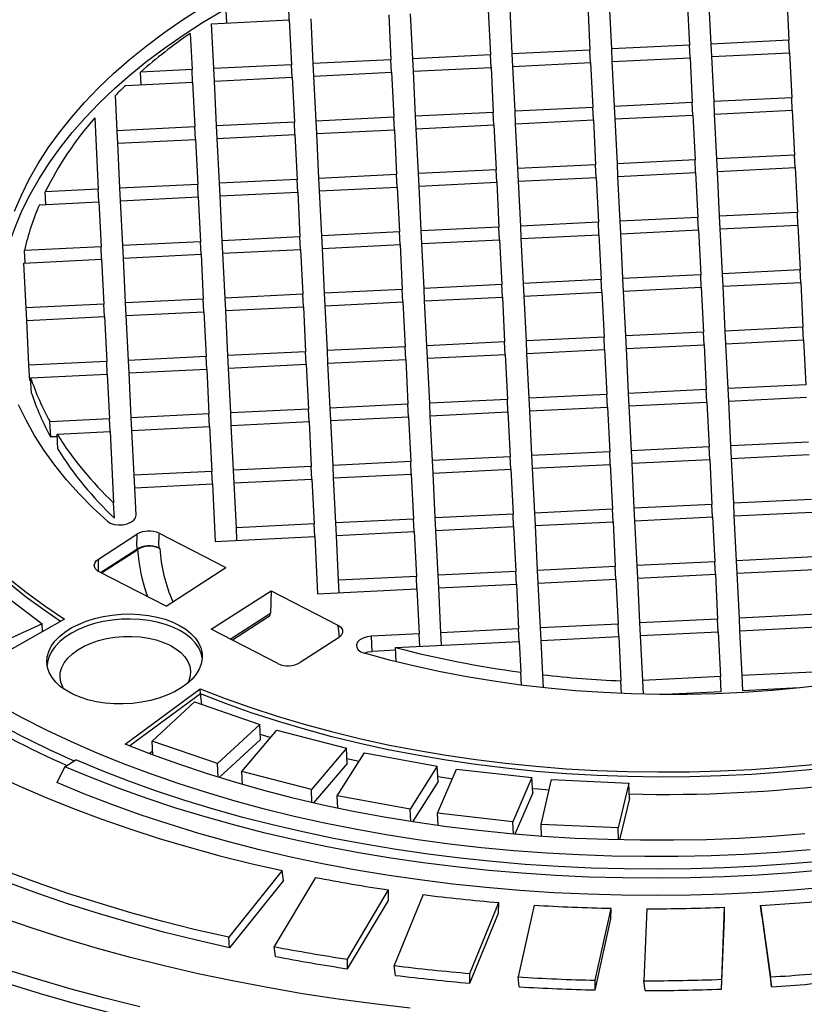
# Model space of a CAD drawing. Units: millimetres. Extents: x 107115 to 118942, y 70515 to 79841.
# Drawn here: x 115595 to 115721, y 71948 to 72106 of the extents above; entities that cross this region are included whole.
import ezdxf

# ---------------------------------------------------------------- set-up
doc = ezdxf.new("R2010")
doc.units = ezdxf.units.MM

# ---------------------------------------------------------------- blocks, each defined once
blk = doc.blocks.new('99710.30B - iso')
at = {"color": 0, "linetype": 'ByBlock', "lineweight": -2}
for p, q in [((-435.38, 1593.95), (-435.02, 1586.74)), ((-515.28, 1590.03), (-515.38, 1592.04)), ((-467.34, 1592.38), (-466.98, 1585.17)), ((-463.49, 1585.34), (-463.84, 1592.55)), ((-451.36, 1593.16), (-451, 1585.96)), ((-447.51, 1586.13), (-447.86, 1593.34)), ((-525.34, 1589.53), (-525.44, 1591.55)), ((-499.3, 1590.81), (-498.95, 1583.6)), ((-495.45, 1583.77), (-495.8, 1590.98)), ((-483.32, 1591.59), (-482.96, 1584.39)), ((-479.47, 1584.56), (-479.82, 1591.77)), ((-527.76, 1589.41), (-515.28, 1590.03)), ((-527.41, 1582.21), (-527.76, 1589.41)), ((-515.28, 1590.03), (-514.93, 1582.82)), ((-511.43, 1582.99), (-511.78, 1590.2)), ((-531.19, 1587.84), (-530.91, 1582.03)), ((-451, 1585.96), (-463.49, 1585.34)), ((-450.9, 1583.94), (-451, 1585.96)), ((-435.02, 1586.74), (-447.51, 1586.13)), ((-447.41, 1584.11), (-447.51, 1586.13)), ((-434.92, 1584.72), (-435.02, 1586.74)), ((-482.96, 1584.39), (-495.45, 1583.77)), ((-482.87, 1582.37), (-482.96, 1584.39)), ((-466.98, 1585.17), (-479.47, 1584.56)), ((-479.37, 1582.54), (-479.47, 1584.56)), ((-466.88, 1583.15), (-466.98, 1585.17)), ((-463.39, 1583.33), (-463.49, 1585.34)), ((-447.41, 1584.11), (-434.92, 1584.72)), ((-447.05, 1576.9), (-447.41, 1584.11)), ((-434.92, 1584.72), (-434.57, 1577.51)), ((-514.93, 1582.82), (-527.41, 1582.21)), ((-514.83, 1580.8), (-514.93, 1582.82)), ((-498.95, 1583.6), (-511.43, 1582.99)), ((-511.33, 1580.97), (-511.43, 1582.99)), ((-498.85, 1581.59), (-498.95, 1583.6)), ((-495.35, 1581.76), (-495.45, 1583.77)), ((-479.37, 1582.54), (-466.88, 1583.15)), ((-479.02, 1575.33), (-479.37, 1582.54)), ((-466.88, 1583.15), (-466.53, 1575.95)), ((-463.39, 1583.33), (-450.9, 1583.94)), ((-463.04, 1576.12), (-463.39, 1583.33)), ((-450.9, 1583.94), (-450.55, 1576.73)), ((-530.91, 1582.03), (-539.2, 1581.63)), ((-539.1, 1579.61), (-539.2, 1581.63)), ((-530.81, 1580.02), (-530.91, 1582.03)), ((-527.31, 1580.19), (-527.41, 1582.21)), ((-511.33, 1580.97), (-498.85, 1581.59)), ((-510.98, 1573.76), (-511.33, 1580.97)), ((-498.85, 1581.59), (-498.49, 1574.38)), ((-495.35, 1581.76), (-482.87, 1582.37)), ((-495, 1574.55), (-495.35, 1581.76)), ((-482.87, 1582.37), (-482.51, 1575.16)), ((-541.55, 1579.49), (-530.81, 1580.02)), ((-530.81, 1580.02), (-530.45, 1572.81)), ((-527.31, 1580.19), (-514.83, 1580.8)), ((-526.96, 1572.98), (-527.31, 1580.19)), ((-514.83, 1580.8), (-514.47, 1573.59)), ((-542.94, 1572.2), (-543.22, 1577.86)), ((-450.55, 1576.73), (-463.04, 1576.12)), ((-450.45, 1574.71), (-450.55, 1576.73)), ((-434.57, 1577.51), (-447.05, 1576.9)), ((-446.96, 1574.88), (-447.05, 1576.9)), ((-434.47, 1575.5), (-434.57, 1577.51)), ((-482.51, 1575.16), (-495, 1574.55)), ((-482.41, 1573.14), (-482.51, 1575.16)), ((-466.53, 1575.95), (-479.02, 1575.33)), ((-478.92, 1573.32), (-479.02, 1575.33)), ((-466.43, 1573.93), (-466.53, 1575.95)), ((-462.94, 1574.1), (-463.04, 1576.12)), ((-462.94, 1574.1), (-450.45, 1574.71)), ((-450.45, 1574.71), (-450.1, 1567.51)), ((-446.96, 1574.88), (-434.47, 1575.5)), ((-446.6, 1567.68), (-446.96, 1574.88)), ((-434.47, 1575.5), (-434.12, 1568.29)), ((-546.54, 1574.27), (-545.98, 1562.8)), ((-514.47, 1573.59), (-526.96, 1572.98)), ((-514.37, 1571.58), (-514.47, 1573.59)), ((-498.49, 1574.38), (-510.98, 1573.76)), ((-510.88, 1571.75), (-510.98, 1573.76)), ((-498.39, 1572.36), (-498.49, 1574.38)), ((-494.9, 1572.53), (-495, 1574.55)), ((-494.9, 1572.53), (-482.41, 1573.14)), ((-482.41, 1573.14), (-482.06, 1565.94)), ((-478.92, 1573.32), (-466.43, 1573.93)), ((-478.56, 1566.11), (-478.92, 1573.32)), ((-466.43, 1573.93), (-466.08, 1566.72)), ((-462.58, 1566.89), (-462.94, 1574.1)), ((-530.45, 1572.81), (-542.94, 1572.2)), ((-542.84, 1570.18), (-542.94, 1572.2)), ((-530.35, 1570.79), (-530.45, 1572.81)), ((-526.86, 1570.96), (-526.96, 1572.98)), ((-526.86, 1570.96), (-514.37, 1571.58)), ((-514.37, 1571.58), (-514.02, 1564.37)), ((-510.88, 1571.75), (-498.39, 1572.36)), ((-510.52, 1564.54), (-510.88, 1571.75)), ((-498.39, 1572.36), (-498.04, 1565.15)), ((-494.54, 1565.32), (-494.9, 1572.53)), ((-542.84, 1570.18), (-530.35, 1570.79)), ((-542.49, 1562.97), (-542.84, 1570.18)), ((-530.35, 1570.79), (-530, 1563.58)), ((-526.51, 1563.76), (-526.86, 1570.96)), ((-434.12, 1568.29), (-446.6, 1567.68)), ((-434.02, 1566.27), (-434.12, 1568.29)), ((-466.08, 1566.72), (-478.56, 1566.11)), ((-465.98, 1564.7), (-466.08, 1566.72)), ((-450.1, 1567.51), (-462.58, 1566.89)), ((-462.48, 1564.87), (-462.58, 1566.89)), ((-450, 1565.49), (-450.1, 1567.51)), ((-446.5, 1565.66), (-446.6, 1567.68)), ((-498.04, 1565.15), (-510.52, 1564.54)), ((-497.94, 1563.13), (-498.04, 1565.15)), ((-482.06, 1565.94), (-494.54, 1565.32)), ((-494.44, 1563.31), (-494.54, 1565.32)), ((-481.96, 1563.92), (-482.06, 1565.94)), ((-478.46, 1564.09), (-478.56, 1566.11)), ((-462.48, 1564.87), (-450, 1565.49)), ((-450, 1565.49), (-449.64, 1558.28)), ((-446.5, 1565.66), (-434.02, 1566.27)), ((-446.15, 1558.45), (-446.5, 1565.66)), ((-434.02, 1566.27), (-433.66, 1559.06)), ((-530, 1563.58), (-542.49, 1562.97)), ((-529.9, 1561.57), (-530, 1563.58)), ((-514.02, 1564.37), (-526.51, 1563.76)), ((-526.41, 1561.74), (-526.51, 1563.76)), ((-513.92, 1562.35), (-514.02, 1564.37)), ((-510.43, 1562.52), (-510.52, 1564.54)), ((-494.44, 1563.31), (-481.96, 1563.92)), ((-481.96, 1563.92), (-481.61, 1556.71)), ((-478.46, 1564.09), (-465.98, 1564.7)), ((-478.11, 1556.88), (-478.46, 1564.09)), ((-465.98, 1564.7), (-465.63, 1557.5)), ((-462.13, 1557.67), (-462.48, 1564.87)), ((-545.98, 1562.8), (-554.49, 1562.38)), ((-554.39, 1560.36), (-554.49, 1562.38)), ((-545.88, 1560.78), (-545.98, 1562.8)), ((-542.39, 1560.95), (-542.49, 1562.97)), ((-526.41, 1561.74), (-513.92, 1562.35)), ((-513.92, 1562.35), (-513.57, 1555.14)), ((-510.43, 1562.52), (-497.94, 1563.13)), ((-510.07, 1555.31), (-510.43, 1562.52)), ((-497.94, 1563.13), (-497.59, 1555.93)), ((-494.09, 1556.1), (-494.44, 1563.31)), ((-555.44, 1560.31), (-545.88, 1560.78)), ((-545.88, 1560.78), (-545.53, 1553.57)), ((-542.39, 1560.95), (-529.9, 1561.57)), ((-542.03, 1553.75), (-542.39, 1560.95)), ((-529.9, 1561.57), (-529.55, 1554.36)), ((-526.05, 1554.53), (-526.41, 1561.74)), ((-433.66, 1559.06), (-446.15, 1558.45)), ((-433.56, 1557.05), (-433.66, 1559.06)), ((-465.63, 1557.5), (-478.11, 1556.88)), ((-465.53, 1555.48), (-465.63, 1557.5)), ((-449.64, 1558.28), (-462.13, 1557.67)), ((-462.03, 1555.65), (-462.13, 1557.67)), ((-449.55, 1556.26), (-449.64, 1558.28)), ((-446.05, 1556.43), (-446.15, 1558.45)), ((-497.59, 1555.93), (-510.07, 1555.31)), ((-497.49, 1553.91), (-497.59, 1555.93)), ((-481.61, 1556.71), (-494.09, 1556.1)), ((-493.99, 1554.08), (-494.09, 1556.1)), ((-481.51, 1554.69), (-481.61, 1556.71)), ((-478.01, 1554.86), (-478.11, 1556.88)), ((-462.03, 1555.65), (-449.55, 1556.26)), ((-461.68, 1548.44), (-462.03, 1555.65)), ((-449.55, 1556.26), (-449.19, 1549.05)), ((-446.05, 1556.43), (-433.56, 1557.05)), ((-445.7, 1549.23), (-446.05, 1556.43)), ((-433.56, 1557.05), (-433.21, 1549.84)), ((-529.55, 1554.36), (-542.03, 1553.75)), ((-529.45, 1552.34), (-529.55, 1554.36)), ((-513.57, 1555.14), (-526.05, 1554.53)), ((-525.95, 1552.51), (-526.05, 1554.53)), ((-513.47, 1553.12), (-513.57, 1555.14)), ((-509.97, 1553.3), (-510.07, 1555.31)), ((-493.99, 1554.08), (-481.51, 1554.69)), ((-493.64, 1546.87), (-493.99, 1554.08)), ((-481.51, 1554.69), (-481.15, 1547.49)), ((-478.01, 1554.86), (-465.53, 1555.48)), ((-477.66, 1547.66), (-478.01, 1554.86)), ((-465.53, 1555.48), (-465.17, 1548.27)), ((-545.53, 1553.57), (-557.84, 1552.97)), ((-557.74, 1550.95), (-557.84, 1552.97)), ((-545.43, 1551.56), (-545.53, 1553.57)), ((-541.93, 1551.73), (-542.03, 1553.75)), ((-525.95, 1552.51), (-513.47, 1553.12)), ((-525.6, 1545.3), (-525.95, 1552.51)), ((-513.47, 1553.12), (-513.11, 1545.92)), ((-509.97, 1553.3), (-497.49, 1553.91)), ((-509.62, 1546.09), (-509.97, 1553.3)), ((-497.49, 1553.91), (-497.13, 1546.7)), ((-557.92, 1550.94), (-545.43, 1551.56)), ((-557.56, 1543.74), (-557.92, 1550.94)), ((-545.43, 1551.56), (-545.08, 1544.35)), ((-541.93, 1551.73), (-529.45, 1552.34)), ((-541.58, 1544.52), (-541.93, 1551.73)), ((-529.45, 1552.34), (-529.1, 1545.13)), ((-433.21, 1549.84), (-445.7, 1549.23)), ((-433.11, 1547.82), (-433.21, 1549.84)), ((-465.17, 1548.27), (-477.66, 1547.66)), ((-465.07, 1546.25), (-465.17, 1548.27)), ((-449.19, 1549.05), (-461.68, 1548.44)), ((-461.58, 1546.42), (-461.68, 1548.44)), ((-449.09, 1547.04), (-449.19, 1549.05)), ((-445.6, 1547.21), (-445.7, 1549.23)), ((-445.6, 1547.21), (-433.11, 1547.82)), ((-433.11, 1547.82), (-432.76, 1540.61)), ((-497.13, 1546.7), (-509.62, 1546.09)), ((-497.03, 1544.68), (-497.13, 1546.7)), ((-481.15, 1547.49), (-493.64, 1546.87)), ((-493.54, 1544.85), (-493.64, 1546.87)), ((-481.05, 1545.47), (-481.15, 1547.49)), ((-477.56, 1545.64), (-477.66, 1547.66)), ((-477.56, 1545.64), (-465.07, 1546.25)), ((-465.07, 1546.25), (-464.72, 1539.04)), ((-461.58, 1546.42), (-449.09, 1547.04)), ((-461.22, 1539.22), (-461.58, 1546.42)), ((-449.09, 1547.04), (-448.74, 1539.83)), ((-445.24, 1540), (-445.6, 1547.21)), ((-529.1, 1545.13), (-541.58, 1544.52)), ((-541.48, 1542.5), (-541.58, 1544.52)), ((-529, 1543.11), (-529.1, 1545.13)), ((-513.11, 1545.92), (-525.6, 1545.3)), ((-525.5, 1543.29), (-525.6, 1545.3)), ((-513.02, 1543.9), (-513.11, 1545.92)), ((-509.52, 1544.07), (-509.62, 1546.09)), ((-509.52, 1544.07), (-497.03, 1544.68)), ((-497.03, 1544.68), (-496.68, 1537.48)), ((-493.54, 1544.85), (-481.05, 1545.47)), ((-493.19, 1537.65), (-493.54, 1544.85)), ((-481.05, 1545.47), (-480.7, 1538.26)), ((-477.2, 1538.43), (-477.56, 1545.64)), ((-545.08, 1544.35), (-557.56, 1543.74)), ((-557.46, 1541.72), (-557.56, 1543.74)), ((-544.98, 1542.33), (-545.08, 1544.35)), ((-541.48, 1542.5), (-529, 1543.11)), ((-529, 1543.11), (-528.64, 1535.91)), ((-525.5, 1543.29), (-513.02, 1543.9)), ((-525.15, 1536.08), (-525.5, 1543.29)), ((-513.02, 1543.9), (-512.66, 1536.69)), ((-509.17, 1536.86), (-509.52, 1544.07)), ((-557.46, 1541.72), (-544.98, 1542.33)), ((-557.11, 1534.51), (-557.46, 1541.72)), ((-544.98, 1542.33), (-544.62, 1535.12)), ((-541.13, 1535.29), (-541.48, 1542.5)), ((-448.74, 1539.83), (-461.22, 1539.22)), ((-448.64, 1537.81), (-448.74, 1539.83)), ((-432.76, 1540.61), (-445.24, 1540)), ((-445.14, 1537.98), (-445.24, 1540)), ((-432.66, 1538.59), (-432.76, 1540.61)), ((-480.7, 1538.26), (-493.19, 1537.65)), ((-480.6, 1536.24), (-480.7, 1538.26)), ((-464.72, 1539.04), (-477.2, 1538.43)), ((-477.11, 1536.41), (-477.2, 1538.43)), ((-464.62, 1537.03), (-464.72, 1539.04)), ((-461.12, 1537.2), (-461.22, 1539.22)), ((-445.14, 1537.98), (-432.66, 1538.59)), ((-432.66, 1538.59), (-432.31, 1531.39)), ((-512.66, 1536.69), (-525.15, 1536.08)), ((-512.56, 1534.67), (-512.66, 1536.69)), ((-496.68, 1537.48), (-509.17, 1536.86)), ((-509.07, 1534.84), (-509.17, 1536.86)), ((-496.58, 1535.46), (-496.68, 1537.48)), ((-493.09, 1535.63), (-493.19, 1537.65)), ((-477.11, 1536.41), (-464.62, 1537.03)), ((-464.62, 1537.03), (-464.27, 1529.82)), ((-461.12, 1537.2), (-448.64, 1537.81)), ((-460.77, 1529.99), (-461.12, 1537.2)), ((-448.64, 1537.81), (-448.29, 1530.6)), ((-444.79, 1530.77), (-445.14, 1537.98)), ((-544.62, 1535.12), (-557.11, 1534.51)), ((-544.52, 1533.1), (-544.62, 1535.12)), ((-528.64, 1535.91), (-541.13, 1535.29)), ((-541.03, 1533.28), (-541.13, 1535.29)), ((-528.54, 1533.89), (-528.64, 1535.91)), ((-525.05, 1534.06), (-525.15, 1536.08)), ((-509.07, 1534.84), (-496.58, 1535.46)), ((-496.58, 1535.46), (-496.23, 1528.25)), ((-493.09, 1535.63), (-480.6, 1536.24)), ((-492.73, 1528.42), (-493.09, 1535.63)), ((-480.6, 1536.24), (-480.25, 1529.03)), ((-476.75, 1529.21), (-477.11, 1536.41)), ((-556.99, 1532.06), (-557.11, 1534.51)), ((-541.03, 1533.28), (-528.54, 1533.89)), ((-528.54, 1533.89), (-528.19, 1526.68)), ((-525.05, 1534.06), (-512.56, 1534.67)), ((-524.69, 1526.85), (-525.05, 1534.06)), ((-512.56, 1534.67), (-512.21, 1527.47)), ((-508.71, 1527.64), (-509.07, 1534.84)), ((-556.82, 1532.07), (-556.99, 1532.06)), ((-556.84, 1532.5), (-544.52, 1533.1)), ((-556.72, 1530.05), (-556.84, 1532.5)), ((-544.52, 1533.1), (-544.17, 1525.9)), ((-540.67, 1526.07), (-541.03, 1533.28)), ((-448.29, 1530.6), (-460.77, 1529.99)), ((-448.19, 1528.59), (-448.29, 1530.6)), ((-432.31, 1531.39), (-444.79, 1530.77)), ((-444.69, 1528.76), (-444.79, 1530.77)), ((-480.25, 1529.03), (-492.73, 1528.42)), ((-480.15, 1527.02), (-480.25, 1529.03)), ((-464.27, 1529.82), (-476.75, 1529.21)), ((-476.65, 1527.19), (-476.75, 1529.21)), ((-464.17, 1527.8), (-464.27, 1529.82)), ((-460.67, 1527.97), (-460.77, 1529.99)), ((-444.69, 1528.76), (-432.21, 1529.37)), ((-444.34, 1521.55), (-444.69, 1528.76)), ((-512.21, 1527.47), (-524.69, 1526.85)), ((-512.11, 1525.45), (-512.21, 1527.47)), ((-496.23, 1528.25), (-508.71, 1527.64)), ((-508.61, 1525.62), (-508.71, 1527.64)), ((-496.13, 1526.23), (-496.23, 1528.25)), ((-492.63, 1526.4), (-492.73, 1528.42)), ((-476.65, 1527.19), (-464.17, 1527.8)), ((-476.3, 1519.98), (-476.65, 1527.19)), ((-464.17, 1527.8), (-463.81, 1520.59)), ((-460.67, 1527.97), (-448.19, 1528.59)), ((-460.32, 1520.76), (-460.67, 1527.97)), ((-448.19, 1528.59), (-447.83, 1521.38)), ((-544.17, 1525.9), (-553.73, 1525.43)), ((-544.07, 1523.88), (-544.17, 1525.9)), ((-528.19, 1526.68), (-540.67, 1526.07)), ((-540.58, 1524.05), (-540.67, 1526.07)), ((-528.09, 1524.66), (-528.19, 1526.68)), ((-524.6, 1524.84), (-524.69, 1526.85)), ((-508.61, 1525.62), (-496.13, 1526.23)), ((-508.26, 1518.41), (-508.61, 1525.62)), ((-496.13, 1526.23), (-495.78, 1519.02)), ((-492.63, 1526.4), (-480.15, 1527.02)), ((-492.28, 1519.2), (-492.63, 1526.4)), ((-480.15, 1527.02), (-479.79, 1519.81)), ((-553.61, 1522.98), (-553.73, 1525.43)), ((-540.58, 1524.05), (-528.09, 1524.66)), ((-540.22, 1516.84), (-540.58, 1524.05)), ((-528.09, 1524.66), (-527.74, 1517.46)), ((-524.6, 1524.84), (-512.11, 1525.45)), ((-524.24, 1517.63), (-524.6, 1524.84)), ((-512.11, 1525.45), (-511.76, 1518.24)), ((-552.56, 1523.03), (-553.61, 1522.98)), ((-552.58, 1523.46), (-544.07, 1523.88)), ((-552.46, 1521.01), (-552.58, 1523.46)), ((-544.07, 1523.88), (-543.51, 1512.41)), ((-447.83, 1521.38), (-460.32, 1520.76)), ((-447.73, 1519.36), (-447.83, 1521.38)), ((-431.85, 1522.16), (-444.34, 1521.55)), ((-444.24, 1519.53), (-444.34, 1521.55)), ((-479.79, 1519.81), (-492.28, 1519.2)), ((-492.18, 1517.18), (-492.28, 1519.2)), ((-479.7, 1517.79), (-479.79, 1519.81)), ((-463.81, 1520.59), (-476.3, 1519.98)), ((-476.2, 1517.96), (-476.3, 1519.98)), ((-463.72, 1518.58), (-463.81, 1520.59)), ((-460.22, 1518.75), (-460.32, 1520.76)), ((-460.22, 1518.75), (-447.73, 1519.36)), ((-447.73, 1519.36), (-447.38, 1512.15)), ((-444.24, 1519.53), (-431.75, 1520.14)), ((-443.88, 1512.32), (-444.24, 1519.53)), ((-511.76, 1518.24), (-524.24, 1517.63)), ((-524.14, 1515.61), (-524.24, 1517.63)), ((-511.66, 1516.22), (-511.76, 1518.24)), ((-495.78, 1519.02), (-508.26, 1518.41)), ((-508.16, 1516.39), (-508.26, 1518.41)), ((-495.68, 1517.01), (-495.78, 1519.02)), ((-492.18, 1517.18), (-479.7, 1517.79)), ((-479.7, 1517.79), (-479.34, 1510.58)), ((-476.2, 1517.96), (-463.72, 1518.58)), ((-475.85, 1510.76), (-476.2, 1517.96)), ((-463.72, 1518.58), (-463.36, 1511.37)), ((-459.87, 1511.54), (-460.22, 1518.75)), ((-527.74, 1517.46), (-540.22, 1516.84)), ((-540.12, 1514.83), (-540.22, 1516.84)), ((-527.64, 1515.44), (-527.74, 1517.46)), ((-524.14, 1515.61), (-511.66, 1516.22)), ((-511.66, 1516.22), (-511.3, 1509.01)), ((-508.16, 1516.39), (-495.68, 1517.01)), ((-507.81, 1509.19), (-508.16, 1516.39)), ((-495.68, 1517.01), (-495.32, 1509.8)), ((-491.83, 1509.97), (-492.18, 1517.18)), ((-540.12, 1514.83), (-527.64, 1515.44)), ((-539.91, 1510.41), (-540.12, 1514.83)), ((-527.64, 1515.44), (-527.19, 1506.21)), ((-523.79, 1508.4), (-524.14, 1515.61)), ((-431.4, 1512.94), (-443.88, 1512.32)), ((-543.39, 1509.96), (-543.51, 1512.41)), ((-463.36, 1511.37), (-475.85, 1510.76)), ((-463.26, 1509.35), (-463.36, 1511.37)), ((-447.38, 1512.15), (-459.87, 1511.54)), ((-459.77, 1509.52), (-459.87, 1511.54)), ((-447.28, 1510.13), (-447.38, 1512.15)), ((-443.79, 1510.31), (-443.88, 1512.32)), ((-495.32, 1509.8), (-507.81, 1509.19)), ((-495.22, 1507.78), (-495.32, 1509.8)), ((-479.34, 1510.58), (-491.83, 1509.97)), ((-491.73, 1507.95), (-491.83, 1509.97)), ((-479.24, 1508.57), (-479.34, 1510.58)), ((-475.75, 1508.74), (-475.85, 1510.76)), ((-459.77, 1509.52), (-447.28, 1510.13)), ((-447.28, 1510.13), (-446.93, 1502.93)), ((-443.79, 1510.31), (-431.3, 1510.92)), ((-443.43, 1503.1), (-443.79, 1510.31)), ((-511.3, 1509.01), (-523.79, 1508.4)), ((-523.69, 1506.38), (-523.79, 1508.4)), ((-511.2, 1507), (-511.3, 1509.01)), ((-507.71, 1507.17), (-507.81, 1509.19)), ((-491.73, 1507.95), (-479.24, 1508.57)), ((-479.24, 1508.57), (-478.89, 1501.36)), ((-475.75, 1508.74), (-463.26, 1509.35)), ((-475.39, 1501.53), (-475.75, 1508.74)), ((-463.26, 1509.35), (-462.91, 1502.14)), ((-459.41, 1502.31), (-459.77, 1509.52)), ((-545.94, 1503.36), (-539.76, 1507.35)), ((-536.21, 1507.51), (-525.48, 1502)), ((-527.19, 1506.21), (-511.2, 1507)), ((-511.2, 1507), (-510.75, 1497.77)), ((-507.71, 1507.17), (-495.22, 1507.78)), ((-507.36, 1499.96), (-507.71, 1507.17)), ((-495.22, 1507.78), (-494.87, 1500.57)), ((-491.37, 1500.75), (-491.73, 1507.95)), ((-545.62, 1501.21), (-539.79, 1504.97)), ((-536.26, 1505.15), (-536.09, 1505.06)), ((-545.48, 1501.14), (-539.64, 1504.9)), ((-430.95, 1503.71), (-443.43, 1503.1)), ((-535.09, 1495.81), (-525.48, 1502)), ((-462.91, 1502.14), (-475.39, 1501.53)), ((-462.81, 1500.12), (-462.91, 1502.14)), ((-446.93, 1502.93), (-459.41, 1502.31)), ((-459.31, 1500.3), (-459.41, 1502.31)), ((-446.83, 1500.91), (-446.93, 1502.93)), ((-443.33, 1501.08), (-443.43, 1503.1)), ((-535.09, 1495.81), (-545.82, 1501.32)), ((-494.87, 1500.57), (-507.36, 1499.96)), ((-494.77, 1498.56), (-494.87, 1500.57)), ((-478.89, 1501.36), (-491.37, 1500.75)), ((-491.28, 1498.73), (-491.37, 1500.75)), ((-478.79, 1499.34), (-478.89, 1501.36)), ((-475.29, 1499.51), (-475.39, 1501.53)), ((-459.31, 1500.3), (-446.83, 1500.91)), ((-458.96, 1493.09), (-459.31, 1500.3)), ((-446.83, 1500.91), (-446.48, 1493.7)), ((-443.33, 1501.08), (-430.85, 1501.69)), ((-442.98, 1493.87), (-443.33, 1501.08)), ((-507.26, 1497.94), (-507.36, 1499.96)), ((-491.28, 1498.73), (-478.79, 1499.34)), ((-490.92, 1491.52), (-491.28, 1498.73)), ((-478.79, 1499.34), (-478.44, 1492.13)), ((-475.29, 1499.51), (-462.81, 1500.12)), ((-474.94, 1492.3), (-475.29, 1499.51)), ((-462.81, 1500.12), (-462.46, 1492.92)), ((-562.36, 1498.54), (-554.97, 1492.96)), ((-527.83, 1492.07), (-518.22, 1498.27)), ((-518.22, 1498.27), (-518.33, 1494.64)), ((-518.22, 1498.27), (-507.49, 1492.76)), ((-510.75, 1497.77), (-494.77, 1498.56)), ((-494.77, 1498.56), (-494.42, 1491.35)), ((-524.76, 1490.5), (-518.33, 1494.64)), ((-518.61, 1494.05), (-524.4, 1490.31)), ((-430.49, 1494.49), (-442.98, 1493.87)), ((-551.39, 1493.71), (-565.37, 1485.81)), ((-554.97, 1492.96), (-565.04, 1488.36)), ((-554.91, 1491.72), (-554.97, 1492.96)), ((-462.46, 1492.92), (-474.94, 1492.3)), ((-474.84, 1490.29), (-474.94, 1492.3)), ((-462.36, 1490.9), (-462.46, 1492.92)), ((-446.48, 1493.7), (-458.96, 1493.09)), ((-458.86, 1491.07), (-458.96, 1493.09)), ((-446.38, 1491.68), (-446.48, 1493.7)), ((-442.88, 1491.85), (-442.98, 1493.87)), ((-442.88, 1491.85), (-430.4, 1492.47)), ((-554.92, 1491.88), (-554.79, 1491.79)), ((-517.1, 1486.56), (-527.83, 1492.07)), ((-494.42, 1491.35), (-502.07, 1490.97)), ((-501.95, 1488.53), (-502.07, 1490.97)), ((-494.32, 1489.33), (-494.42, 1491.35)), ((-478.44, 1492.13), (-490.92, 1491.52)), ((-490.82, 1489.5), (-490.92, 1491.52)), ((-478.34, 1490.11), (-478.44, 1492.13)), ((-474.84, 1490.29), (-462.36, 1490.9)), ((-462.36, 1490.9), (-462.01, 1483.79)), ((-458.86, 1491.07), (-446.38, 1491.68)), ((-458.51, 1483.86), (-458.86, 1491.07)), ((-446.38, 1491.68), (-446.02, 1484.48)), ((-442.53, 1484.65), (-442.88, 1491.85)), ((-507.37, 1490.71), (-513.55, 1486.73)), ((-498.2, 1489.14), (-478.34, 1490.11)), ((-498.09, 1486.85), (-498.2, 1489.14)), ((-478.34, 1490.11), (-478.1, 1485.2)), ((-474.57, 1484.77), (-474.84, 1490.29)), ((-498.18, 1488.71), (-501.95, 1488.53)), ((-477.99, 1483.09), (-478.1, 1485.2)), ((-474.47, 1482.67), (-474.57, 1484.77)), ((-446.02, 1484.48), (-458.51, 1483.86)), ((-445.9, 1482.03), (-446.02, 1484.48)), ((-430.04, 1485.26), (-442.53, 1484.65)), ((-442.41, 1482.2), (-442.53, 1484.65)), ((-461.91, 1481.75), (-462.01, 1483.79)), ((-458.4, 1481.64), (-458.51, 1483.86)), ((-541.66, 1473.63), (-529.61, 1482.52)), ((-529.57, 1481.7), (-540.92, 1473.33)), ((-529.57, 1481.7), (-529.61, 1482.52)), ((-445.9, 1482.03), (-454.92, 1481.59)), ((-433.38, 1482.64), (-442.41, 1482.2)), ((-537.3, 1474.11), (-530.49, 1480.39)), ((-530.49, 1480.39), (-520.02, 1476.79)), ((-520.02, 1476.79), (-526.82, 1470.51)), ((-519.9, 1474.35), (-520.02, 1476.79)), ((-522.9, 1469.21), (-517.28, 1475.84)), ((-519.94, 1475.21), (-518.26, 1474.68)), ((-517.28, 1475.84), (-506.12, 1472.96)), ((-537.19, 1471.88), (-537.3, 1474.11)), ((-526.82, 1470.51), (-537.3, 1474.11)), ((-519.9, 1474.35), (-526.53, 1468.23)), ((-537.81, 1472.11), (-537.22, 1472.55)), ((-506.12, 1472.96), (-511.74, 1466.32)), ((-507.57, 1465.31), (-503.21, 1472.22)), ((-506, 1470.51), (-506.12, 1472.96)), ((-503.21, 1472.22), (-491.51, 1470.08)), ((-551.32, 1469.99), (-549.6, 1471.1)), ((-526.71, 1468.29), (-526.82, 1470.51)), ((-506, 1470.51), (-511.37, 1464.17)), ((-506.04, 1471.32), (-504.07, 1470.86)), ((-551.32, 1469.99), (-552.62, 1467.47)), ((-511.74, 1466.32), (-522.9, 1469.21)), ((-522.79, 1467.11), (-522.9, 1469.21)), ((-491.51, 1470.08), (-495.87, 1463.17)), ((-491.39, 1467.63), (-491.51, 1470.08)), ((-491.47, 1462.5), (-488.42, 1469.61)), ((-488.42, 1469.61), (-476.3, 1468.24)), ((-491.39, 1467.63), (-495.49, 1461.13)), ((-476.3, 1468.24), (-479.35, 1461.14)), ((-476.18, 1465.79), (-476.3, 1468.24)), ((-474.84, 1460.72), (-473.14, 1467.93)), ((-473.14, 1467.93), (-460.76, 1467.35)), ((-460.76, 1467.35), (-462.46, 1460.14)), ((-460.64, 1464.9), (-460.76, 1467.35)), ((-511.64, 1464.23), (-511.74, 1466.32)), ((-476.18, 1465.79), (-479.04, 1459.14)), ((-507.47, 1463.31), (-507.57, 1465.31)), ((-495.87, 1463.17), (-507.57, 1465.31)), ((-460.64, 1464.9), (-462.22, 1458.22)), ((-495.77, 1461.17), (-495.87, 1463.17)), ((-479.35, 1461.14), (-491.47, 1462.5)), ((-491.37, 1460.53), (-491.47, 1462.5)), ((-479.26, 1459.16), (-479.35, 1461.14)), ((-462.46, 1460.14), (-474.84, 1460.72)), ((-474.74, 1458.8), (-474.84, 1460.72)), ((-462.37, 1458.22), (-462.46, 1460.14)), ((-516.43, 1453.3), (-525, 1442.57)), ((-516.21, 1451.7), (-516.43, 1453.3)), ((-516.21, 1451.7), (-524.87, 1440.86)), ((-511.1, 1452.2), (-517.73, 1441.08)), ((-505.95, 1439.07), (-499.32, 1450.19)), ((-499.37, 1448.51), (-499.32, 1450.19)), ((-505.94, 1437.51), (-499.37, 1448.51)), ((-493.78, 1449.43), (-498.41, 1438.03)), ((-486.26, 1436.76), (-481.63, 1448.16)), ((-481.68, 1446.47), (-481.63, 1448.16)), ((-486.26, 1435.19), (-481.68, 1446.47)), ((-475.96, 1447.74), (-478.53, 1436.19)), ((-466.14, 1435.67), (-463.57, 1447.22)), ((-463.61, 1445.53), (-463.57, 1447.22)), ((-457.83, 1447.15), (-458.31, 1435.58)), ((-445.82, 1435.81), (-445.34, 1447.39)), ((-445.37, 1445.69), (-445.34, 1447.39)), ((-439.58, 1447.67), (-437.96, 1436.2)), ((-439.38, 1445.99), (-439.58, 1447.67)), ((-466.15, 1434.1), (-463.61, 1445.53)), ((-445.84, 1434.24), (-445.37, 1445.69)), ((-439.38, 1445.99), (-437.79, 1434.63)), ((-524.87, 1440.86), (-525, 1442.57)), ((-517.52, 1439.49), (-517.73, 1441.08)), ((-505.94, 1437.51), (-505.95, 1439.07)), ((-498.2, 1436.45), (-498.41, 1438.03)), ((-486.26, 1435.19), (-486.26, 1436.76)), ((-478.33, 1434.61), (-478.53, 1436.19)), ((-466.15, 1434.1), (-466.14, 1435.67)), ((-458.12, 1434.01), (-458.31, 1435.58)), ((-445.84, 1434.24), (-445.82, 1435.81)), ((-437.79, 1434.63), (-437.96, 1436.2))]:
    blk.add_line(p, q, dxfattribs=at)
at = {"color": 0, "linetype": 'ByBlock', "lineweight": -2, "flags": 128}
for points in [[(-539.31, 1431.42), (-544.86, 1432.79), (-550.34, 1434.26), (-555.73, 1435.82), (-561.03, 1437.47)], [(-495.87, 1431.17), (-501.68, 1431.85), (-507.45, 1432.63), (-513.16, 1433.51), (-518.81, 1434.48), (-524.41, 1435.55), (-529.94, 1436.72), (-535.4, 1437.98), (-540.78, 1439.34), (-546.08, 1440.79), (-551.3, 1442.33), (-556.43, 1443.96), (-561.47, 1445.68)], [(-431.59, 1456.64), (-436.89, 1456.21), (-442.2, 1455.89), (-447.52, 1455.67), (-452.83, 1455.55), (-458.14, 1455.53), (-463.44, 1455.61), (-468.72, 1455.8), (-473.97, 1456.09), (-479.2, 1456.48), (-484.39, 1456.97), (-489.54, 1457.56), (-494.64, 1458.25), (-499.7, 1459.05), (-504.69, 1459.94), (-509.62, 1460.92), (-514.48, 1462.01), (-519.27, 1463.19), (-523.98, 1464.46), (-528.6, 1465.82), (-533.14, 1467.28), (-537.57, 1468.83), (-541.91, 1470.46), (-546.15, 1472.18), (-550.27, 1473.98), (-554.29, 1475.87), (-558.18, 1477.83), (-561.95, 1479.88)], [(-544.51, 1509.45), (-546.86, 1511.61), (-549.05, 1513.83), (-551.08, 1516.11), (-552.96, 1518.43), (-554.66, 1520.8), (-556.2, 1523.22), (-557.57, 1525.67), (-558.78, 1528.15)], [(-559.41, 1559.28), (-558.32, 1561.85), (-557.05, 1564.41), (-555.61, 1566.94), (-554, 1569.44), (-552.23, 1571.91), (-550.29, 1574.34), (-548.19, 1576.73), (-545.94, 1579.08), (-543.53, 1581.38), (-540.98, 1583.63), (-538.28, 1585.82), (-535.43, 1587.95), (-532.45, 1590.02), (-529.34, 1592.03)], [(-562.18, 1541.27), (-562.14, 1543.76), (-561.92, 1546.39), (-561.53, 1549.01), (-560.96, 1551.63), (-560.21, 1554.23), (-559.29, 1556.83), (-558.2, 1559.41), (-556.93, 1561.96), (-555.49, 1564.49), (-553.88, 1567), (-552.11, 1569.46), (-550.17, 1571.9), (-548.07, 1574.29), (-545.82, 1576.63), (-543.41, 1578.93), (-540.86, 1581.18), (-538.16, 1583.37), (-535.31, 1585.5), (-532.33, 1587.57), (-529.22, 1589.58), (-525.98, 1591.52)], [(-560.41, 1500.29), (-557.55, 1498.03), (-554.54, 1495.83), (-551.39, 1493.71)], [(-428.73, 1483.18), (-433.22, 1482.66), (-437.72, 1482.24), (-442.25, 1481.92), (-446.77, 1481.71), (-451.3, 1481.6), (-455.83, 1481.59), (-460.34, 1481.69), (-464.83, 1481.89), (-469.29, 1482.19), (-473.72, 1482.6), (-478.11, 1483.1), (-482.45, 1483.71), (-486.74, 1484.42), (-490.97, 1485.23), (-495.12, 1486.13), (-499.21, 1487.13), (-503.21, 1488.23)], [(-552.04, 1493.34), (-554.5, 1495.02), (-557.51, 1497.21), (-560.37, 1499.48), (-563.09, 1501.8), (-565.64, 1504.19), (-568.04, 1506.63), (-570.28, 1509.13), (-572.35, 1511.68), (-574.26, 1514.27), (-576, 1516.91), (-577.57, 1519.59), (-578.96, 1522.31), (-580.18, 1525.06), (-581.22, 1527.84), (-582.09, 1530.65), (-582.77, 1533.48), (-583.26, 1536.24)], [(-544.35, 1430.48), (-549.85, 1431.94), (-555.28, 1433.48), (-560.61, 1435.12)], [(-544.51, 1509.45), (-544.05, 1509.15), (-543.44, 1508.94), (-542.75, 1508.85), (-542.03, 1508.87), (-541.34, 1509.02), (-540.74, 1509.27), (-540.27, 1509.6), (-539.99, 1509.99), (-539.91, 1510.41)], [(-545.82, 1501.32), (-546.04, 1501.44), (-546.46, 1501.86), (-546.62, 1502.34), (-546.48, 1502.83), (-546.26, 1503.11), (-545.94, 1503.36)], [(-603.34, 1497.94), (-600.78, 1495.17), (-598.06, 1492.47), (-595.2, 1489.81), (-592.18, 1487.22), (-589.02, 1484.69), (-585.71, 1482.22), (-582.26, 1479.82), (-578.68, 1477.49), (-574.96, 1475.23), (-571.12, 1473.05), (-567.14, 1470.94), (-563.05, 1468.9), (-558.84, 1466.95), (-554.52, 1465.08), (-550.09, 1463.3), (-545.56, 1461.6), (-540.92, 1459.99), (-536.19, 1458.46), (-531.38, 1457.03), (-526.47, 1455.69), (-521.49, 1454.45), (-516.43, 1453.3)], [(-532.67, 1482.64), (-533.75, 1482.02), (-534.94, 1481.47), (-536.23, 1481.01), (-537.59, 1480.63), (-539.02, 1480.35), (-540.48, 1480.16), (-541.95, 1480.08), (-543.43, 1480.09), (-544.88, 1480.21), (-546.29, 1480.43), (-547.64, 1480.74), (-548.9, 1481.15), (-550.06, 1481.64), (-551.1, 1482.21), (-552.02, 1482.85), (-552.79, 1483.56), (-553.4, 1484.32), (-553.85, 1485.12), (-554.13, 1485.95), (-554.24, 1486.8), (-554.17, 1487.66), (-553.93, 1488.51), (-553.52, 1489.34), (-552.94, 1490.15), (-552.21, 1490.92), (-551.32, 1491.63), (-550.31, 1492.29), (-549.17, 1492.87), (-547.93, 1493.38), (-546.6, 1493.8), (-545.21, 1494.13), (-543.76, 1494.37), (-542.29, 1494.5), (-540.81, 1494.54), (-539.35, 1494.47), (-537.91, 1494.3), (-536.53, 1494.04), (-535.23, 1493.68), (-534.02, 1493.23), (-532.91, 1492.69), (-531.93, 1492.08), (-531.09, 1491.41), (-530.39, 1490.68), (-529.86, 1489.9), (-529.49, 1489.08), (-529.3, 1488.24), (-529.28, 1487.38), (-529.43, 1486.53), (-529.76, 1485.68), (-530.26, 1484.86), (-530.91, 1484.07), (-531.72, 1483.33), (-532.67, 1482.64)], [(-529.27, 1487.51), (-529.45, 1488.26), (-529.82, 1489.08), (-530.35, 1489.86), (-531.05, 1490.59), (-531.89, 1491.27), (-532.87, 1491.88), (-533.98, 1492.41), (-535.19, 1492.86), (-536.49, 1493.22), (-537.87, 1493.49), (-539.31, 1493.65), (-540.77, 1493.72), (-542.25, 1493.69), (-543.72, 1493.55), (-545.17, 1493.32), (-546.56, 1492.99), (-547.89, 1492.56), (-549.13, 1492.06), (-550.27, 1491.47), (-551.28, 1490.82), (-552.17, 1490.1), (-552.9, 1489.33), (-553.48, 1488.53), (-553.89, 1487.69), (-554.13, 1486.84), (-554.2, 1486.28)], [(-507.49, 1492.76), (-507.06, 1492.46), (-506.75, 1492.01), (-506.72, 1491.52), (-506.97, 1491.05), (-507.37, 1490.71)], [(-525, 1442.57), (-530.33, 1443.79), (-535.58, 1445.11), (-540.76, 1446.52), (-545.85, 1448.03), (-550.85, 1449.62), (-555.75, 1451.3), (-560.56, 1453.08), (-565.27, 1454.93), (-569.87, 1456.88), (-574.35, 1458.9), (-578.73, 1461.01), (-582.98, 1463.19), (-587.11, 1465.45), (-591.12, 1467.79), (-594.99, 1470.2), (-598.73, 1472.68), (-602.33, 1475.23), (-605.79, 1477.84), (-609.11, 1480.52), (-612.28, 1483.26), (-615.31, 1486.06), (-618.18, 1488.92), (-620.89, 1491.82)], [(-551.5, 1482.47), (-551.69, 1482.79), (-551.99, 1483.56), (-552.12, 1484.34), (-552.07, 1485.14), (-551.84, 1485.93), (-551.44, 1486.7), (-550.86, 1487.44), (-550.13, 1488.13), (-549.26, 1488.77), (-548.25, 1489.35), (-547.13, 1489.84), (-545.92, 1490.25), (-544.63, 1490.57), (-543.3, 1490.79), (-541.93, 1490.91), (-540.56, 1490.93), (-539.21, 1490.84), (-537.89, 1490.65), (-536.65, 1490.36), (-535.48, 1489.97), (-534.43, 1489.5), (-533.49, 1488.95), (-532.7, 1488.33), (-532.06, 1487.65), (-531.58, 1486.92), (-531.27, 1486.16), (-531.15, 1485.37), (-531.2, 1484.58), (-531.43, 1483.79), (-531.58, 1483.44)], [(-529.61, 1482.52), (-525.58, 1480.96), (-521.45, 1479.48), (-517.22, 1478.1), (-512.9, 1476.82), (-508.49, 1475.62), (-504, 1474.53), (-499.43, 1473.53), (-494.8, 1472.63), (-490.1, 1471.84), (-485.34, 1471.14), (-480.53, 1470.55), (-475.68, 1470.06), (-470.8, 1469.67), (-465.88, 1469.39), (-460.93, 1469.21), (-455.97, 1469.14), (-451, 1469.18), (-446.02, 1469.32), (-441.04, 1469.56), (-436.08, 1469.91), (-431.12, 1470.36)], [(-502.07, 1490.97), (-502.78, 1490.88), (-503.42, 1490.67), (-503.95, 1490.37), (-504.31, 1490), (-504.48, 1489.59), (-504.45, 1489.17), (-504.21, 1488.79), (-503.78, 1488.46), (-503.21, 1488.23)], [(-524.87, 1440.86), (-530.21, 1442.09), (-535.48, 1443.4), (-540.66, 1444.82), (-545.76, 1446.32), (-550.77, 1447.92), (-555.69, 1449.61), (-560.51, 1451.38), (-565.23, 1453.24), (-569.84, 1455.19), (-574.33, 1457.22), (-578.71, 1459.33), (-582.98, 1461.52), (-587.12, 1463.78), (-591.13, 1466.12), (-595.01, 1468.54), (-598.76, 1471.03), (-602.36, 1473.58), (-605.83, 1476.2), (-609.16, 1478.89), (-612.33, 1481.63), (-615.36, 1484.44), (-618.23, 1487.3), (-620.95, 1490.21)], [(-431.08, 1469.55), (-436.04, 1469.09), (-441, 1468.75), (-445.98, 1468.5), (-450.96, 1468.36), (-455.93, 1468.33), (-460.89, 1468.4), (-465.84, 1468.58), (-470.76, 1468.86), (-475.64, 1469.24), (-480.49, 1469.73), (-485.3, 1470.33), (-490.06, 1471.02), (-494.76, 1471.82), (-499.39, 1472.72), (-503.96, 1473.71), (-508.45, 1474.81), (-512.86, 1476), (-517.18, 1477.29), (-521.41, 1478.67), (-525.54, 1480.14), (-529.57, 1481.7)], [(-503.26, 1488.24), (-502.66, 1488.43), (-501.95, 1488.53)], [(-432.45, 1459.2), (-437.72, 1458.78), (-442.99, 1458.47), (-448.28, 1458.26), (-453.56, 1458.16), (-458.84, 1458.16), (-464.1, 1458.27), (-469.34, 1458.47), (-474.56, 1458.79), (-479.75, 1459.2), (-484.89, 1459.72), (-490, 1460.34), (-495.06, 1461.06), (-500.06, 1461.89), (-505, 1462.81), (-509.87, 1463.83), (-514.67, 1464.95), (-519.4, 1466.17), (-524.04, 1467.48), (-528.59, 1468.88), (-533.05, 1470.37), (-537.4, 1471.96), (-541.66, 1473.63)], [(-429.42, 1454.83), (-434.75, 1454.37), (-440.09, 1454), (-445.44, 1453.74), (-450.79, 1453.58), (-456.14, 1453.52), (-461.48, 1453.56), (-466.8, 1453.7), (-472.1, 1453.95), (-477.38, 1454.29), (-482.62, 1454.74), (-487.83, 1455.29), (-492.99, 1455.93), (-498.11, 1456.68), (-503.16, 1457.52), (-508.16, 1458.46), (-513.1, 1459.5), (-517.96, 1460.63), (-522.75, 1461.85), (-527.46, 1463.17), (-532.08, 1464.58), (-536.61, 1466.08), (-541.04, 1467.67), (-545.37, 1469.34), (-549.6, 1471.1)], [(-429.13, 1453.41), (-434.55, 1452.93), (-439.98, 1452.56), (-445.42, 1452.3), (-450.86, 1452.13), (-456.3, 1452.07), (-461.73, 1452.11), (-467.14, 1452.26), (-472.53, 1452.51), (-477.9, 1452.86), (-483.23, 1453.32), (-488.53, 1453.88), (-493.78, 1454.53), (-498.97, 1455.29), (-504.12, 1456.15), (-509.2, 1457.11), (-514.22, 1458.17), (-519.16, 1459.32), (-524.03, 1460.57), (-528.82, 1461.91), (-533.51, 1463.35), (-538.12, 1464.88), (-542.62, 1466.49), (-547.03, 1468.2), (-551.32, 1469.99)], [(-428.81, 1450.63), (-434.3, 1450.16), (-439.8, 1449.78), (-445.32, 1449.51), (-450.83, 1449.34), (-456.34, 1449.28), (-461.85, 1449.33), (-467.33, 1449.48), (-472.8, 1449.73), (-478.23, 1450.09), (-483.64, 1450.55), (-489, 1451.12), (-494.32, 1451.78), (-499.59, 1452.56), (-504.8, 1453.43), (-509.95, 1454.4), (-515.04, 1455.47), (-520.05, 1456.64), (-524.98, 1457.91), (-529.82, 1459.27), (-534.58, 1460.73), (-539.25, 1462.28), (-543.81, 1463.92), (-548.27, 1465.65), (-552.62, 1467.47)], [(-491.43, 1468.4), (-489.66, 1468.13), (-489.09, 1468.04)], [(-476.22, 1466.49), (-475.32, 1466.41), (-473.53, 1466.26)]]:
    blk.add_lwpolyline(points, dxfattribs=at)
at = {"color": 0, "linetype": 'ByBlock', "lineweight": -2}
for centre, radius, start, end in [((-479.85, 1513.45), 90.39, 124.6089, 131.0366), ((-489.99, 1525.02), 75.01, 133.4276, 135.2076), ((-504.51, 1537.56), 55.81, 138.8751, 153.5946), ((-516.4, 1543.47), 42.52, 156.6667, 167.0921), ((-516.52, 1546.01), 42.52, 198.5273, 208.9528), ((-516.4, 1543.56), 42.52, 198.5273, 208.9528), ((-505.27, 1553.05), 55.81, 212.0248, 226.7443), ((-505.15, 1550.61), 55.81, 212.0248, 226.7443), ((-520.69, 1505.95), 19.12, 175.8203, 182.932), ((-537.83, 1504.11), 3.76, 64.4729, 120.8124), ((-519.51, 1506.02), 16.77, 174.8867, 182.9665), ((-537.86, 1501.65), 3.84, 65.4194, 120.2001), ((-537.71, 1501.56), 3.86, 65.2309, 120.0544), ((-510.46, 1506.83), 25.7, 183.9437, 203.6718), ((-512.43, 1506.58), 27.27, 183.5422, 199.8145), ((-527.27, 1501.98), 18.72, 175.7725, 181.7561), ((-519.03, 1494.6), 0.698, 306.9135, 3.1602), ((-528.51, 1489.1), 21.34, 4.5145, 9.8603), ((-456.75, 1647.5), 163.7, 255.3326, 262.5085), ((-515.48, 1489.93), 3.74, 244.2732, 301.0121), ((-454, 1667.73), 184.12, 263.5848, 267.5069), ((-508.02, 1482.93), 21.58, 183.2713, 187.7728), ((-490.21, 1607.17), 148.72, 238.076, 246.3551), ((-489.37, 1610.22), 152.99, 238.7699, 246.2439), ((-455.07, 1704.61), 239.07, 268.6568, 276.9627), ((-460.77, 1711.59), 264.23, 259.0189, 261.6109), ((-458.3, 1729.37), 282.18, 262.7762, 265.2572), ((-457.21, 1748.53), 301.37, 273.3554, 275.7299), ((-457.35, 1741.99), 294.83, 266.3808, 268.7902), ((-457.24, 1748.53), 301.37, 269.8896, 272.264), ((-462.3, 1730.34), 294.53, 259.1522, 261.4776), ((-462.21, 1728.62), 294.37, 259.1711, 261.4587), ((-459.55, 1750.16), 314.54, 262.9039, 265.1295), ((-458.34, 1771.51), 335.93, 273.4776, 275.6077), ((-459.47, 1748.42), 314.37, 262.9219, 265.1115), ((-458.49, 1764.22), 328.64, 266.5047, 268.6663), ((-458.37, 1771.51), 335.93, 270.0117, 272.1419), ((-458.25, 1769.76), 335.75, 273.4949, 275.5904), ((-458.41, 1762.48), 328.47, 266.5223, 268.6487), ((-458.29, 1769.76), 335.75, 270.029, 272.1246)]:
    blk.add_arc(centre, radius, start, end, dxfattribs=at)

msp = doc.modelspace()

# ---------------------------------------------------------------- block references
at = {"linetype": 'ByBlock', "lineweight": -2}
msp.add_blockref('99710.30B - iso', (116153.84, 70516.1), dxfattribs=at)

doc.saveas('drawing.dxf')
